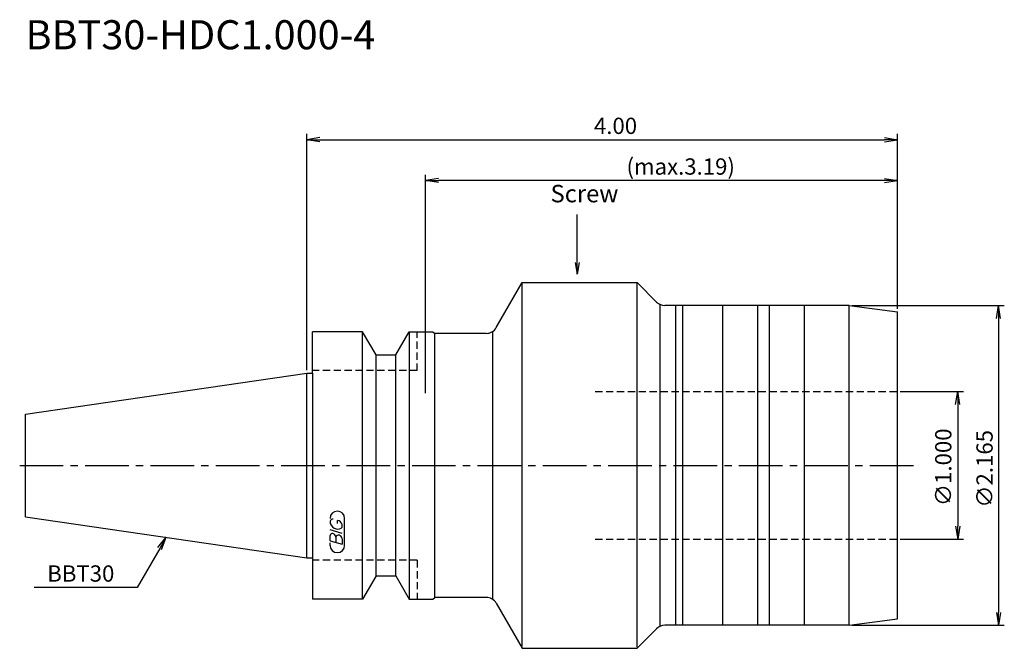
# Model space of a CAD drawing. Extents: x -49 to 120, y -31 to 77.
import ezdxf
from ezdxf.enums import TextEntityAlignment as Align

# ---------------------------------------------------------------- set-up
doc = ezdxf.new("R2010")
doc.units = 0
doc.header["$LTSCALE"] = 10
doc.linetypes.add('CENTER2', pattern=[1.125, 0.75, -0.125, 0.125, -0.125])
doc.linetypes.add('HIDDEN2', pattern=[0.1875, 0.125, -0.0625])
doc.layers.get('0').update_dxf_attribs({"linetype": 'CONTINUOUS'})
for name, color, linetype in [('240', 4, 'CONTINUOUS'), ('241', 211, 'CONTINUOUS'), ('243', 211, 'HIDDEN2'), ('245', 2, 'CENTER2'), ('247', 60, 'CONTINUOUS'), ('250', 3, 'CONTINUOUS')]:
    doc.layers.add(name, color=color, linetype=linetype)
doc.styles.get("Standard").update_dxf_attribs({"font": 'romans.shx', "bigfont": 'extfont.shx'})
doc.styles.add('YOKO', font='romans.shx', dxfattribs={"bigfont": 'extfont.shx'})

# ---------------------------------------------------------------- blocks, each defined once
blk = doc.blocks.new('_OPEN')
at = {"color": 0, "linetype": 'BYBLOCK'}
for p, q in [((-1, 0.167), (0, 0)), ((-1, -0.167), (0, 0)), ((0, 0), (-1, 0))]:
    blk.add_line(p, q, dxfattribs=at)

msp = doc.modelspace()

# ---------------------------------------------------------------- linework, layer by layer
at = {"layer": '240'}
for p, q in [((32.58, 23.7), (37.05, 31.45)), ((60.17, 28.09), (56.81, 31.45)), ((93.31, 27.5), (61.59, 27.5)), ((93.31, 27.5), (101.6, 26.41)), ((101.6, -26.41), (101.6, 26.41)), ((21.7, 23), (22, 22.7)), ((30.85, 22.7), (22, 22.7)), ((21.7, -23), (22, -22.7)), ((30.85, -22.7), (22, -22.7)), ((32.58, -23.7), (37.05, -31.45)), ((93.31, -27.5), (101.6, -26.41)), ((60.17, -28.09), (56.81, -31.45)), ((93.31, -27.5), (61.59, -27.5))]:
    msp.add_line(p, q, dxfattribs=at)
at = {"layer": '240', "linetype": 'CONTINUOUS'}
for p, q in [((37.05, 31.45), (56.81, 31.45)), ((1, 15.88), (1, 23)), ((9.6, 23), (1, 23)), ((11.91, 19), (9.6, 23)), ((15.29, 19), (17.6, 23)), ((17.6, 23), (21.7, 23)), ((11.91, 19), (15.29, 19)), ((-48.4, 8.82), (0, 15.88)), ((0, 15.88), (1, 15.88)), ((-48.4, -8.82), (-48.4, 8.82)), ((-48.4, -8.82), (0, -15.88)), ((0, -15.88), (1, -15.88)), ((1, -15.88), (1, -23)), ((11.91, -19), (9.6, -23)), ((11.91, -19), (15.29, -19)), ((15.29, -19), (17.6, -23)), ((9.6, -23), (1, -23)), ((17.6, -23), (21.7, -23)), ((37.05, -31.45), (56.81, -31.45))]:
    msp.add_line(p, q, dxfattribs=at)
at = {"layer": '240'}
for centre, start, end in [((61.59, 29.5), 225, 270), ((30.85, 24.7), 270, 330), ((30.85, -24.7), 30, 90), ((61.59, -29.5), 90, 135)]:
    msp.add_arc(centre, 2, start, end, dxfattribs=at)
at = {"layer": '241', "linetype": 'CONTINUOUS'}
for p, q in [((37.05, -31.08), (37.05, 31.45)), ((56.81, -31.27), (56.81, 31.45)), ((60.76, 27.68), (60.76, -27.68)), ((63.5, -27.5), (63.5, 27.5)), ((64.7, -27.5), (64.7, 27.5)), ((71.6, -27.5), (71.6, 27.5)), ((77.6, -27.5), (77.6, 27.5)), ((79.6, -27.5), (79.6, 27.5)), ((85.6, -27.5), (85.6, 27.5)), ((93.31, -27.5), (93.31, 27.5)), ((9.6, -23), (9.6, 23)), ((17.6, 23), (17.6, -23)), ((22, -22.7), (22, 22.7)), ((32, -23.07), (32, 23.07)), ((11.91, -19), (11.91, 19)), ((15.29, -19), (15.29, 19)), ((0, -15.88), (0, 15.88)), ((1, 15.88), (1, -15.88))]:
    msp.add_line(p, q, dxfattribs=at)
at = {"layer": '243', "linetype": 'HIDDEN2'}
for p, q in [((19, 16.3), (19, 23)), ((19, 16.3), (1, 16.3)), ((49.6, 12.7), (101.6, 12.7)), ((49.6, -12.7), (101.6, -12.7)), ((19, -16.3), (1, -16.3)), ((19, -16.3), (19, -23))]:
    msp.add_line(p, q, dxfattribs=at)
at = {"layer": '245', "linetype": 'CENTER2'}
msp.add_line((-49.4, 0), (105, 0), dxfattribs=at)
at = {"layer": '247', "linetype": 'CONTINUOUS'}
for p, q in [((4, -9.59), (4, -9.98)), ((5.29, -9.96), (5.29, -9.48)), ((6.5, -13.75), (6.5, -9.12)), ((6.1, -11.68), (4, -11.08)), ((6.1, -10.61), (6.1, -10.18)), ((4, -12.95), (4, -12.04)), ((4, -12.95), (6.1, -13.56)), ((4, -13.75), (4, -13.3)), ((5, -12.33), (5, -13.24)), ((6.1, -12.64), (6.1, -13.56))]:
    msp.add_line(p, q, dxfattribs=at)
for centre, radius, start, end in [((5.25, -9.12), 1.25, 0, 180), ((4.57, -9.85), 0.623, 94.9946, 155.1663), ((5.46, -9.38), 1.58, 202.3595, 254.9932), ((5.16, -10.44), 0.975, 15.8461, 82.3251), ((4.38, -12.09), 0.388, 72.9979, 172.9242), ((4.31, -12.38), 0.693, 4.7429, 73.8492), ((5.37, -10.04), 0.927, 249.7136, 321.7887), ((5.39, -12.38), 0.395, 65.9909, 172.2634), ((5.39, -12.71), 0.712, 5.702, 77.2773), ((5.25, -13.75), 1.25, 180, 0)]:
    msp.add_arc(centre, radius, start, end, dxfattribs=at)
at = {"layer": '250', "linetype": 'CONTINUOUS'}
for p, q in [((0, 16.38), (0, 57)), ((2.23, 56.37), (0, 56)), ((2.23, 55.63), (0, 56)), ((0, 56), (2.23, 56)), ((2.23, 56), (99.37, 56)), ((99.37, 56.37), (101.6, 56)), ((99.37, 55.63), (101.6, 56)), ((101.6, 56), (99.37, 56)), ((101.6, 26.91), (101.6, 57)), ((20.4, 12.45), (20.4, 50)), ((22.63, 49.37), (20.4, 49)), ((99.37, 49.37), (101.6, 49)), ((101.6, 26.91), (101.6, 50)), ((22.63, 48.63), (20.4, 49)), ((20.4, 49), (22.63, 49)), ((99.37, 49), (22.63, 49)), ((99.37, 48.63), (101.6, 49)), ((101.6, 49), (99.37, 49)), ((93.81, 27.5), (120, 27.5)), ((118.63, 25.27), (119, 27.5)), ((119.37, 25.27), (119, 27.5)), ((119, 27.5), (119, 25.27)), ((119, 25.27), (119, -25.27)), ((102.1, 12.7), (113, 12.7)), ((111.63, 10.47), (112, 12.7)), ((112.37, 10.47), (112, 12.7)), ((112, 12.7), (112, 10.47)), ((112, 10.47), (112, -10.47)), ((111.63, -10.47), (112, -12.7)), ((112.37, -10.47), (112, -12.7)), ((112, -12.7), (112, -10.47)), ((-25.64, -14.09), (-24.2, -12.35)), ((-24.2, -12.35), (-25.31, -14.28)), ((-24.99, -14.46), (-24.2, -12.35)), ((102.1, -12.7), (113, -12.7)), ((-25.31, -14.28), (-29.19, -20.99)), ((-29.19, -20.99), (-46.93, -20.99)), ((118.63, -25.27), (119, -27.5)), ((119.37, -25.27), (119, -27.5)), ((119, -27.5), (119, -25.27)), ((93.81, -27.5), (120, -27.5))]:
    msp.add_line(p, q, dxfattribs=at)
msp.add_lwpolyline([(46.5, 34.87), (46.5, 43.14)], dxfattribs=at)

# ---------------------------------------------------------------- block references
at = {"layer": '250', "linetype": 'CONTINUOUS', "xscale": 1.999999999999996, "yscale": 1.999999999999996, "zscale": 1.999999999999996, "rotation": 269.9999999999998}
msp.add_blockref('_OPEN', (46.5, 32.87), dxfattribs=at)

# ---------------------------------------------------------------- texts
at = {"layer": '241', "linetype": 'CONTINUOUS', "style": 'YOKO'}
msp.add_text('BBT30-HDC1.000-4', height=5, dxfattribs=at).set_placement((-48.4, 70), align=Align.BOTTOM_LEFT)
at = {"layer": '250', "linetype": 'CONTINUOUS'}
for s, p in [('4.00', (49.4, 57)), ('(max.3.19)', (55, 50))]:
    msp.add_text(s, height=2.8, dxfattribs=at).set_placement(p)
at = {"layer": '250', "linetype": 'CONTINUOUS', "style": 'YOKO'}
msp.add_text('Screw', height=3, dxfattribs=at).set_placement((41.93, 44.31), align=Align.BOTTOM_LEFT)
at = {"layer": '250', "linetype": 'CONTINUOUS'}
for s, p in [('∅1.000', (110.9, -7)), ('∅2.165', (118, -7.27))]:
    msp.add_text(s, height=2.8, rotation=90, dxfattribs=at).set_placement(p)
at = {"layer": '250', "linetype": 'CONTINUOUS', "style": 'YOKO'}
msp.add_text('BBT30', height=2.8, dxfattribs=at).set_placement((-44.66, -19.99))

doc.saveas('drawing.dxf')
